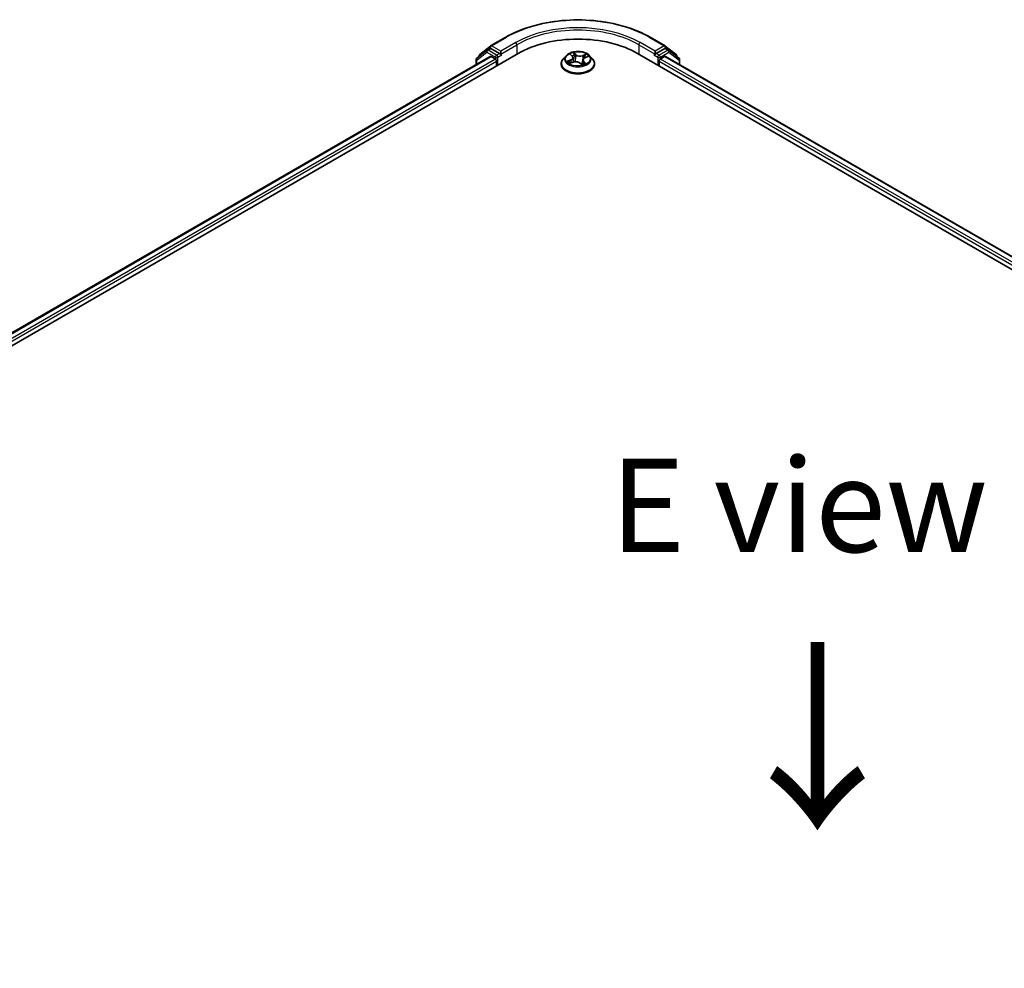
# Model space of a CAD drawing. Units: millimetres. Extents: x 7 to 8659, y 4 to 1830.
# Drawn here: x 25 to 38, y 102 to 114 of the extents above; entities that cross this region are included whole.
import ezdxf

# ---------------------------------------------------------------- set-up
doc = ezdxf.new("R2010")
doc.units = ezdxf.units.MM
doc.header["$LTSCALE"] = 0.5
for name, color, linetype, lineweight in [('Symbol (ISO)', 7, 'Continuous', 18), ('Visible (ISO)', 7, 'Continuous', 35), ('Visible Narrow (ISO)', 7, 'Continuous', 25)]:
    doc.layers.add(name, color=color, linetype=linetype, lineweight=lineweight)
doc.styles.add('Note Text (TK)', font='MS PGothic.ttf')

msp = doc.modelspace()

# ---------------------------------------------------------------- linework, layer by layer
at = {"layer": 'Visible (ISO)'}
for p, q in [((30.95643, 114.07257), (31.15769, 114.18876)), ((33.09116, 114.18876), (33.29241, 114.07257)), ((30.8102, 113.95828), (30.95374, 114.07075)), ((33.29511, 114.07075), (33.43865, 113.95828)), ((17.18271, 105.80719), (31.32485, 113.97216)), ((17.38617, 106.0995), (30.95108, 113.9312)), ((30.9069, 114.01614), (30.77213, 113.91054)), ((30.80136, 113.93344), (30.80136, 113.94012)), ((30.9096, 114.01796), (30.94767, 114.03994)), ((31.07464, 113.97216), (30.95921, 114.0388)), ((30.96262, 113.93006), (31.02025, 113.89679)), ((31.09096, 113.96274), (31.09096, 114.00042)), ((31.09502, 113.95258), (31.09574, 113.95217)), ((31.96667, 113.94135), (31.92851, 113.89878)), ((32.02532, 113.95834), (32.04907, 113.93626)), ((32.06004, 113.91619), (32.06634, 113.8575)), ((32.22024, 113.91524), (32.26044, 113.9308)), ((32.28218, 113.94135), (32.32034, 113.89878)), ((32.924, 113.97216), (54.1372, 101.72471)), ((33.15311, 113.95217), (33.15382, 113.95258)), ((33.15789, 114.00042), (33.15789, 113.96274)), ((33.28964, 114.0388), (33.17421, 113.97216)), ((33.2286, 113.89679), (33.28623, 113.93006)), ((33.29777, 113.9312), (53.93375, 102.01701)), ((33.33925, 114.01796), (33.30118, 114.03994)), ((33.47672, 113.91054), (33.34195, 114.01614)), ((33.44749, 113.94012), (33.44749, 113.93344)), ((30.76328, 113.89238), (30.76328, 113.82278)), ((31.03657, 113.86852), (31.03657, 113.80572)), ((31.90135, 113.83084), (31.90135, 113.8334)), ((32.01837, 113.84059), (32.05964, 113.85539)), ((32.15268, 113.84358), (32.17797, 113.82181)), ((32.18881, 113.8829), (32.18238, 113.82301)), ((32.3475, 113.83084), (32.3475, 113.8334)), ((33.21228, 113.80572), (33.21228, 113.86852)), ((33.48557, 113.82278), (33.48557, 113.89238))]:
    msp.add_line(p, q, dxfattribs=at)
for centre, start, end in [((30.96797, 114.05258), 120, 128.080361), ((33.28088, 114.05258), 51.919639, 60), ((30.78636, 113.89238), 128.080361, 180), ((30.82444, 113.94012), 128.080361, 180), ((30.92113, 113.99798), 120, 128.080361), ((33.32771, 113.99798), 51.919639, 60), ((33.42441, 113.94012), 0, 51.919639), ((33.46249, 113.89238), 0, 51.919639)]:
    msp.add_arc(centre, 0.02308, start, end, dxfattribs=at)
for centre, major_axis, start_param, end_param in [((30.95921, 114.01996), (-0.01154, 0.01999), 5.49778714, 6.28318531), ((32.12442, 113.51052), (1.13077, 0), 0.78539816, 2.35619449), ((33.28964, 114.01996), (0.01154, 0.01999), 0, 0.78539816), ((30.96262, 113.91122), (-0.01154, 0.01999), 5.49778714, 6.28318531), ((31.10728, 113.97216), (-0.01154, -0.01999), 5.49778714, 7.06858347), ((33.14157, 113.97216), (0.01154, -0.01999), 5.49778714, 7.06858347), ((33.28623, 113.91122), (0.01154, 0.01999), 0, 0.78539816), ((31.02025, 113.87794), (-0.01154, 0.01999), 3.92699082, 5.49778714), ((33.2286, 113.87794), (-0.01154, -0.01999), 3.92699082, 5.49778714)]:
    msp.add_ellipse(centre, major_axis=major_axis, ratio=0.57735027, start_param=start_param, end_param=end_param, dxfattribs=at)
for points, knots in [([(31.15769, 114.18876), (31.25953, 114.24756), (31.37704, 114.29681), (31.63223, 114.37188), (31.76987, 114.39768), (32.05213, 114.42349), (32.19671, 114.42349), (32.47898, 114.39768), (32.61662, 114.37188), (32.87181, 114.29681), (32.98932, 114.24756), (33.09116, 114.18876)], [3.14159265, 3.14159265, 3.14159265, 3.14159265, 3.45575192, 3.45575192, 3.76991118, 3.76991118, 4.08407045, 4.08407045, 4.39822972, 4.39822972, 4.71238898, 4.71238898, 4.71238898, 4.71238898]), ([(31.07464, 113.97216), (31.07671, 113.97096), (31.07889, 113.96921), (31.08304, 113.96502), (31.08503, 113.96261), (31.08787, 113.95923), (31.08892, 113.95799), (31.09101, 113.95575), (31.09205, 113.95475), (31.09368, 113.95344), (31.09435, 113.95297), (31.09502, 113.95258)], [0.1851472285, 0.1851472285, 0.1851472285, 0.1851472285, 0.1965284229, 0.1965284229, 0.2079096173, 0.2079096173, 0.2138595936, 0.2138595936, 0.2198095698, 0.2198095698, 0.2238749427, 0.2238749427, 0.2238749427, 0.2238749427]), ([(32.28218, 113.94135), (32.27274, 113.95188), (32.26075, 113.96112), (32.23247, 113.97702), (32.21599, 113.98357), (32.18063, 113.99312), (32.16175, 113.99614), (32.12349, 113.99846), (32.10412, 113.99778), (32.06663, 113.99279), (32.04852, 113.98848), (32.01524, 113.97648), (32.00008, 113.96877), (31.97949, 113.95402), (31.97258, 113.94794), (31.96667, 113.94135)], [1.47517339, 1.47517339, 1.47517339, 1.47517339, 1.79618632, 1.79618632, 2.13061492, 2.13061492, 2.46369237, 2.46369237, 2.79500581, 2.79500581, 3.12674172, 3.12674172, 3.46071968, 3.46071968, 3.66163282, 3.66163282, 3.66163282, 3.66163282]), ([(32.06004, 113.91619), (32.05988, 113.91765), (32.0596, 113.9191), (32.05879, 113.92197), (32.05827, 113.92339), (32.057, 113.92615), (32.05625, 113.92751), (32.05454, 113.93014), (32.05358, 113.93142), (32.05147, 113.9339), (32.05031, 113.9351), (32.04907, 113.93626)], [1.059510134, 1.059510134, 1.059510134, 1.059510134, 1.158276714, 1.158276714, 1.257043294, 1.257043294, 1.355809874, 1.355809874, 1.454576454, 1.454576454, 1.553343034, 1.553343034, 1.553343034, 1.553343034]), ([(32.22024, 113.91524), (32.21674, 113.91388), (32.21344, 113.91234), (32.20733, 113.90889), (32.20453, 113.90699), (32.19953, 113.90288), (32.19732, 113.90067), (32.1936, 113.89597), (32.19208, 113.89348), (32.18983, 113.88831), (32.18911, 113.88562), (32.18881, 113.8829)], [3.159045946, 3.159045946, 3.159045946, 3.159045946, 3.342695972, 3.342695972, 3.526345998, 3.526345998, 3.709996024, 3.709996024, 3.89364605, 3.89364605, 4.077296076, 4.077296076, 4.077296076, 4.077296076]), ([(33.15382, 113.95258), (33.1545, 113.95297), (33.15517, 113.95344), (33.15679, 113.95475), (33.15784, 113.95575), (33.15993, 113.95799), (33.16098, 113.95923), (33.16382, 113.96261), (33.16581, 113.96502), (33.16996, 113.96921), (33.17214, 113.97096), (33.17421, 113.97216)], [0.0229880286, 0.0229880286, 0.0229880286, 0.0229880286, 0.0270534015, 0.0270534015, 0.0330033777, 0.0330033777, 0.038953354, 0.038953354, 0.0503345484, 0.0503345484, 0.0617157428, 0.0617157428, 0.0617157428, 0.0617157428]), ([(31.92851, 113.89878), (31.92508, 113.89494), (31.92192, 113.89098), (31.91623, 113.8828), (31.9137, 113.87859), (31.9093, 113.86997), (31.90743, 113.86555), (31.90442, 113.85655), (31.90327, 113.85197), (31.90173, 113.84273), (31.90135, 113.83806), (31.90135, 113.8334)], [3.66163282, 3.66163282, 3.66163282, 3.66163282, 3.757146142, 3.757146142, 3.852659465, 3.852659465, 3.948172787, 3.948172787, 4.04368611, 4.04368611, 4.139199432, 4.139199432, 4.139199432, 4.139199432]), ([(31.90135, 113.83084), (31.90135, 113.81709), (31.90497, 113.80336), (31.91904, 113.77708), (31.92973, 113.76457), (31.95732, 113.74188), (31.97445, 113.7318), (32.01322, 113.71534), (32.03486, 113.70898), (32.08036, 113.70061), (32.10421, 113.69859), (32.15177, 113.69904), (32.17547, 113.7015), (32.22042, 113.7107), (32.24165, 113.71744), (32.27958, 113.73462), (32.29624, 113.74508), (32.32314, 113.7688), (32.33341, 113.78208), (32.34487, 113.8074), (32.3475, 113.81911), (32.3475, 113.83084)], [4.13919943, 4.13919943, 4.13919943, 4.13919943, 4.43891001, 4.43891001, 4.75132099, 4.75132099, 5.07581403, 5.07581403, 5.40154197, 5.40154197, 5.72629245, 5.72629245, 6.0506473, 6.0506473, 6.3754814, 6.3754814, 6.70127879, 6.70127879, 7.02519384, 7.02519384, 7.28079209, 7.28079209, 7.28079209, 7.28079209]), ([(32.00929, 113.8559), (32.01002, 113.85489), (32.01085, 113.85383), (32.01274, 113.85166), (32.0138, 113.85054), (32.01614, 113.84826), (32.01743, 113.8471), (32.02024, 113.84476), (32.02176, 113.84358), (32.0234, 113.84241), (32.02341, 113.8424), (32.02341, 113.8424)], [4.532651919, 4.532651919, 4.532651919, 4.532651919, 4.603730282, 4.603730282, 4.674808644, 4.674808644, 4.745887006, 4.745887006, 4.816965368, 4.816965368, 4.817127703, 4.817127703, 4.817127703, 4.817127703]), ([(32.15268, 113.84358), (32.14862, 113.84708), (32.1437, 113.85015), (32.13262, 113.85525), (32.12646, 113.85728), (32.11341, 113.86017), (32.10652, 113.86102), (32.09263, 113.86149), (32.08563, 113.86111), (32.07212, 113.85913), (32.06561, 113.85753), (32.05964, 113.85539)], [1.58824962, 1.58824962, 1.58824962, 1.58824962, 1.89542757, 1.89542757, 2.20260552, 2.20260552, 2.50978346, 2.50978346, 2.81696141, 2.81696141, 3.12413936, 3.12413936, 3.12413936, 3.12413936]), ([(32.17793, 113.82184), (32.18049, 113.82248), (32.18301, 113.82317), (32.18816, 113.82468), (32.19079, 113.82552), (32.19589, 113.82729), (32.19836, 113.82821), (32.20314, 113.83014), (32.20545, 113.83114), (32.20989, 113.83321), (32.21201, 113.83427), (32.21404, 113.83536)], [6.117495202, 6.117495202, 6.117495202, 6.117495202, 6.18089285, 6.18089285, 6.250151884, 6.250151884, 6.319410918, 6.319410918, 6.388669953, 6.388669953, 6.457928987, 6.457928987, 6.457928987, 6.457928987]), ([(32.17796, 113.82182), (32.17796, 113.82182), (32.17796, 113.82181), (32.17799, 113.8218), (32.17801, 113.82179), (32.17805, 113.82177), (32.17807, 113.82176), (32.17808, 113.82176), (32.17808, 113.82176), (32.17808, 113.82176)], [0.02141190864, 0.02141190864, 0.02141190864, 0.02141190864, 0.0228390805, 0.0228390805, 0.02514330381, 0.02514330381, 0.02744752711, 0.02744752711, 0.02772066061, 0.02772066061, 0.02772066061, 0.02772066061]), ([(32.3475, 113.8334), (32.3475, 113.83806), (32.34711, 113.84273), (32.34558, 113.85197), (32.34443, 113.85655), (32.34142, 113.86555), (32.33955, 113.86997), (32.33515, 113.87859), (32.33261, 113.8828), (32.32693, 113.89098), (32.32377, 113.89494), (32.32034, 113.89878)], [0.997606778, 0.997606778, 0.997606778, 0.997606778, 1.093120101, 1.093120101, 1.188633423, 1.188633423, 1.284146746, 1.284146746, 1.379660068, 1.379660068, 1.475173391, 1.475173391, 1.475173391, 1.475173391])]:
    msp.add_open_spline(points, degree=3, knots=knots, dxfattribs=at)
at = {"layer": 'Visible Narrow (ISO)'}
for p, q in [((30.96797, 114.07143), (31.16923, 114.18762)), ((33.07962, 114.18762), (33.28088, 114.07143)), ((30.9472, 114.03967), (30.95165, 114.04316)), ((30.95165, 114.04316), (30.95921, 114.0388)), ((31.09096, 114.00042), (30.96797, 114.07143)), ((31.29221, 114.11661), (31.09096, 114.00042)), ((31.09096, 113.96274), (31.30853, 114.08835)), ((31.30853, 114.08835), (31.30853, 113.96274)), ((32.94032, 114.08835), (33.15789, 113.96274)), ((32.94032, 114.08835), (32.94032, 113.96274)), ((33.15789, 114.00042), (32.95663, 114.11661)), ((33.28088, 114.07143), (33.15789, 114.00042)), ((33.28964, 114.0388), (33.29719, 114.04316)), ((33.29719, 114.04316), (33.30165, 114.03967)), ((17.39293, 106.09559), (30.96262, 113.93006)), ((30.77004, 113.88295), (30.90482, 113.98856)), ((30.90482, 113.98856), (31.02025, 113.92191)), ((30.92113, 114.01682), (30.95921, 114.0388)), ((31.03657, 113.95017), (30.92113, 114.01682)), ((31.02025, 113.92191), (31.02025, 113.89679)), ((31.07464, 113.97216), (31.03657, 113.95017)), ((31.05289, 113.92191), (31.10728, 113.95331)), ((31.05289, 113.81514), (31.05289, 113.92191)), ((32.01481, 113.966), (32.04645, 113.93658)), ((32.09868, 113.95605), (32.06528, 113.98481)), ((32.0745, 113.97003), (32.09549, 113.95195)), ((32.09549, 113.95195), (32.09085, 113.898)), ((32.23886, 113.96321), (32.18792, 113.94495)), ((32.18994, 113.9402), (32.22197, 113.95168)), ((32.18994, 113.9402), (32.19243, 113.89384)), ((32.22163, 113.91479), (32.27144, 113.93408)), ((33.14157, 113.95331), (33.19596, 113.92191)), ((33.21228, 113.95017), (33.17421, 113.97216)), ((33.19596, 113.92191), (33.19596, 113.81514)), ((33.32771, 114.01682), (33.21228, 113.95017)), ((33.2286, 113.92191), (33.34403, 113.98856)), ((33.2286, 113.89679), (33.2286, 113.92191)), ((33.28623, 113.93006), (53.92699, 102.01311)), ((33.28964, 114.0388), (33.32771, 114.01682)), ((33.34403, 113.98856), (33.47881, 113.88295)), ((31.02025, 113.89679), (17.4288, 106.04976)), ((17.43836, 106.0176), (31.03657, 113.86852)), ((30.77004, 113.82668), (30.77004, 113.88295)), ((32.02722, 113.88506), (31.97741, 113.86578)), ((31.99804, 113.86824), (32.02936, 113.88036)), ((32.00999, 113.83664), (32.06093, 113.85491)), ((32.02936, 113.88036), (32.03135, 113.84525)), ((32.15017, 113.84381), (32.18357, 113.81505)), ((32.19915, 113.85924), (32.19635, 113.82748)), ((32.19915, 113.85924), (32.21904, 113.84075)), ((32.23404, 113.83386), (32.2024, 113.86327)), ((32.21014, 113.83399), (32.20966, 113.83312)), ((33.21228, 113.86852), (53.88156, 101.93511)), ((53.89112, 101.96728), (33.2286, 113.89679)), ((33.47881, 113.88295), (33.47881, 113.82668))]:
    msp.add_line(p, q, dxfattribs=at)
for centre, major_axis, ratio, start_param, end_param in [((32.12442, 113.63614), (1.35085, 0), 0.57735027, 0.78539816, 2.35619449), ((32.12442, 113.63614), (-1.17692, 0), 0.57735027, 3.92699082, 5.49778714), ((31.16923, 114.16878), (-0.01154, 0.01999), 0.57735027, 5.49778714, 6.28318531), ((32.12442, 113.61729), (1.15385, 0), 0.57735027, 0.78539816, 2.35619449), ((33.07962, 114.16878), (0.01154, 0.01999), 0.57735027, 0, 0.78539816), ((30.96797, 114.05258), (-0.01423, 0.01816), 0.81376746, 0, 1.45577458), ((30.96797, 114.05258), (-0.01154, -0.01999), 0.57735027, 3.92699082, 5.49778714), ((30.96797, 114.05258), (-0.01154, 0.01999), 0.57735027, 5.49778714, 6.28318531), ((31.29221, 114.09777), (-0.01154, 0.01999), 0.57735027, 3.92699082, 5.49778714), ((32.95663, 114.09777), (0.01154, 0.01999), 0.57735027, 0.78539816, 2.35619449), ((33.28088, 114.05258), (0.01154, 0.01999), 0.57735027, 0, 0.78539816), ((33.28088, 114.05258), (-0.01154, 0.01999), 0.57735027, 3.92699082, 5.49778714), ((33.28088, 114.05258), (0.01423, 0.01816), 0.81376746, 4.82741072, 6.28318531), ((30.78636, 113.89238), (-0.01423, 0.01816), 0.81376746, 0, 1.45577458), ((30.82444, 113.94012), (-0.02308, 0), 0.57735027, 0, 0.40293593), ((30.82444, 113.94012), (-0.01423, 0.01816), 0.81376746, 0, 1.17106738), ((30.92113, 113.99798), (-0.01423, 0.01816), 0.81376746, 0, 1.45577458), ((30.92113, 113.99798), (-0.01154, -0.01999), 0.57735027, 3.92699082, 5.49778714), ((30.92113, 113.99798), (-0.01154, 0.01999), 0.57735027, 5.49778714, 6.28318531), ((31.03657, 113.93133), (-0.01154, -0.01999), 0.57735027, 3.92699082, 5.49778714), ((31.03657, 113.93133), (-0.02308, 0), 0.57735027, 0.78539816, 2.35619449), ((31.03657, 113.93133), (0.01154, -0.01999), 0.57735027, 0.78539816, 2.35619449), ((32.12442, 113.89421), (-0.17763, 0), 0.57735027, 5.8056187, 9.90234457), ((32.12442, 113.89993), (-0.15847, 0), 0.57735027, 5.09489401, 5.47626305), ((31.99063, 113.91657), (0.06571, 0), 0.57735027, 5.30303182, 6.83892156), ((31.99063, 113.9137), (0.06954, 0), 0.57735027, 5.30303182, 6.34508866), ((32.03307, 113.95482), (-0.00334, -0.00191), 0.24166324, 0.82419596, 0.99414856), ((32.04645, 113.93344), (0.00262, 0.00282), 0.69362384, 0, 0.92979904), ((32.12442, 113.88248), (0.12401, 0), 0.57735027, 1.9640857, 2.24677417), ((32.07132, 113.96907), (-0.00345, -0.0017), 0.27125286, 1.19616511, 2.59134728), ((32.07822, 113.94817), (-0.00378, -0.0007), 0.18474461, 3.67922891, 5.03465203), ((32.09868, 113.95291), (-0.00251, -0.00291), 0.67816806, 4.04527428, 5.52880415), ((32.15325, 113.97431), (0.06954, 0), 0.57735027, 3.73223549, 5.26812524), ((32.15325, 113.97717), (-0.06571, 0), 0.57735027, 0.59064284, 2.12653258), ((32.25822, 113.88328), (-0.06571, 0), 0.57735027, 5.30303182, 6.83892156), ((32.18792, 113.94181), (0.0013, -0.00362), 0.4307582, 0.96389451, 2.44742437), ((32.21239, 113.93148), (-0.00361, 0.00132), 0.27429168, 4.04755748, 5.40298061), ((32.12442, 113.88248), (0.12401, 0), 0.57735027, 0.54035472, 0.75308972), ((32.22163, 113.91165), (-0.00139, 0.00359), 0.45470292, 5.57791495, 6.28318531), ((32.22399, 113.95008), (-0.0028, 0.00264), 0.07618839, 0.83823623, 2.2334184), ((32.12442, 113.89993), (0.15847, 0), 0.57735027, 0.38250503, 0.76387407), ((33.21228, 113.93133), (0.01154, 0.01999), 0.57735027, 0.78539816, 2.35619449), ((33.21228, 113.93133), (-0.02308, 0), 0.57735027, 0.78539816, 2.35619449), ((33.21228, 113.93133), (-0.01154, 0.01999), 0.57735027, 3.92699082, 5.49778714), ((33.32771, 113.99798), (0.01154, 0.01999), 0.57735027, 0, 0.78539816), ((33.32771, 113.99798), (-0.01154, 0.01999), 0.57735027, 3.92699082, 5.49778714), ((33.32771, 113.99798), (0.01423, 0.01816), 0.81376746, 4.82741072, 6.28318531), ((33.42441, 113.94012), (0.01423, 0.01816), 0.81376746, 5.11211792, 6.28318531), ((33.42441, 113.94012), (0.02308, 0), 0.57735027, 5.88024938, 6.28318531), ((33.46249, 113.89238), (0.01423, 0.01816), 0.81376746, 4.82741072, 6.28318531), ((30.78636, 113.89238), (-0.02308, 0), 0.57735027, 0, 0.78539816), ((32.12442, 113.84024), (-0.22059, 0), 0.57735027, 5.8056187, 9.90234457), ((32.12442, 113.8334), (-0.22308, 0), 0.57735027, 0, 3.14159265), ((32.12442, 113.83084), (0.22308, 0), 0.57735027, 3.14159265, 6.28318531), ((32.12442, 113.89993), (-0.15847, 0), 0.57735027, 0.38250503, 0.76387407), ((32.00017, 113.86667), (-0.00104, -0.0037), 0.6637079, 4.46878181, 5.86396397), ((32.01306, 113.8572), (-0.00323, -0.00209), 0.66299522, 4.95936868, 6.18703295), ((32.02722, 113.88192), (0.00139, -0.00359), 0.45470292, 0.95279244, 2.4363223), ((32.06093, 113.85177), (-0.0013, 0.00362), 0.4307582, 5.58901703, 6.28318531), ((32.0956, 113.82268), (0.06571, 0), 0.57735027, 0.59064284, 2.12653258), ((32.08767, 113.89704), (-0.00378, -0.0007), 0.18470657, 3.67922457, 5.03027052), ((32.15017, 113.84067), (0.00251, 0.00291), 0.67816806, 0, 0.90368163), ((32.17237, 113.83274), (-0.00338, 0.00183), 0.35659151, 4.16262766, 5.16023849), ((32.17237, 113.83274), (0.00183, -0.00338), 0.0383263, 0.91628199, 2.13923367), ((32.17237, 113.83274), (0.00179, 0.0034), 0.55074133, 4.39413335, 5.01561536), ((32.12442, 113.79967), (0.07288, 0), 0.57735027, 0.64650129, 0.83048522), ((32.12442, 113.80105), (-0.07452, 0), 0.57735027, 3.81044175, 3.97207787), ((32.17753, 113.8256), (0.00029, -0.00384), 0.90461379, 0.0556042, 0.1585631), ((32.12442, 113.89993), (0.15847, 0), 0.57735027, 5.09489401, 5.47626305), ((32.25822, 113.88042), (-0.06954, 0), 0.57735027, 6.22128195, 6.83892156), ((32.2024, 113.86013), (-0.00262, -0.00282), 0.69362384, 4.0713917, 5.55492156), ((32.20688, 113.83309), (-0.00337, 0.00185), 0.78693974, 3.86812747, 4.0314947), ((32.21578, 113.83985), (0.00042, -0.00382), 0.87502417, 0.31419424, 1.70937641), ((33.46249, 113.89238), (0.02308, 0), 0.57735027, 5.49778714, 6.28318531)]:
    msp.add_ellipse(centre, major_axis=major_axis, ratio=ratio, start_param=start_param, end_param=end_param, dxfattribs=at)
msp.add_ellipse((32.12442, 113.89993), major_axis=(0.16473, 0), ratio=0.57735027, dxfattribs=at)
for points, knots in [([(32.03163, 113.9531), (32.03098, 113.95427), (32.0302, 113.95538), (32.02794, 113.95805), (32.02635, 113.9595), (32.02314, 113.96189), (32.02156, 113.96287), (32.01825, 113.96462), (32.01652, 113.96537), (32.01481, 113.966)], [0, 0, 0, 0, 0.0059340385, 0.0059340385, 0.0154285, 0.0154285, 0.0237449879, 0.0237449879, 0.0323943032, 0.0323943032, 0.0323943032, 0.0323943032]), ([(32.01481, 113.966), (32.01627, 113.96515), (32.01773, 113.96423), (32.02057, 113.96227), (32.02194, 113.96124), (32.02396, 113.95957), (32.02465, 113.95896), (32.02532, 113.95834)], [-0.0323943032, -0.0323943032, -0.0323943032, -0.0323943032, -0.0237449879, -0.0237449879, -0.0154285, -0.0154285, -0.0109591576, -0.0109591576, -0.0109591576, -0.0109591576]), ([(32.0745, 113.97003), (32.07354, 113.97139), (32.07265, 113.97278), (32.07045, 113.97633), (32.06922, 113.97843), (32.06709, 113.98197), (32.06618, 113.98345), (32.06528, 113.98481)], [-0.0320559737, -0.0320559737, -0.0320559737, -0.0320559737, -0.0236501899, -0.0236501899, -0.0102009359, -0.0102009359, 0.0003383294, 0.0003383294, 0.0003383294, 0.0003383294]), ([(32.06528, 113.98481), (32.06562, 113.98339), (32.06597, 113.98178), (32.0669, 113.97777), (32.06751, 113.97528), (32.06896, 113.97098), (32.06963, 113.96926), (32.07048, 113.96758)], [-0.0003383294, -0.0003383294, -0.0003383294, -0.0003383294, 0.0102009359, 0.0102009359, 0.0236501899, 0.0236501899, 0.0320559737, 0.0320559737, 0.0320559737, 0.0320559737]), ([(32.07048, 113.96758), (32.07195, 113.96469), (32.07324, 113.9616), (32.07542, 113.95521), (32.07629, 113.9519), (32.0769, 113.94862)], [-0.0289828459, -0.0289828459, -0.0289828459, -0.0289828459, -0.0145850634, -0.0145850634, 0, 0, 0, 0]), ([(32.0814, 113.94913), (32.08073, 113.95275), (32.07979, 113.95639), (32.07746, 113.96344), (32.07607, 113.96684), (32.0745, 113.97003)], [0, 0, 0, 0, 0.0145850634, 0.0145850634, 0.0289828459, 0.0289828459, 0.0289828459, 0.0289828459]), ([(32.0769, 113.94862), (32.07848, 113.94009), (32.08005, 113.93157), (32.08321, 113.91453), (32.08479, 113.90601), (32.08637, 113.89749)], [-0.0687798542, -0.0687798542, -0.0687798542, -0.0687798542, -0.0343899271, -0.0343899271, 0, 0, 0, 0]), ([(32.09085, 113.898), (32.08928, 113.90652), (32.0877, 113.91505), (32.08455, 113.93209), (32.08298, 113.94061), (32.0814, 113.94913)], [0, 0, 0, 0, 0.0343899271, 0.0343899271, 0.0687798542, 0.0687798542, 0.0687798542, 0.0687798542]), ([(32.21037, 113.93309), (32.20745, 113.92513), (32.20454, 113.91716), (32.20079, 113.90692), (32.19995, 113.90463), (32.19912, 113.90235)], [0, 0, 0, 0, 0.0343899271, 0.0343899271, 0.0442553922, 0.0442553922, 0.0442553922, 0.0442553922]), ([(32.22197, 113.95168), (32.21942, 113.94899), (32.21713, 113.94602), (32.21322, 113.93975), (32.2116, 113.93645), (32.21037, 113.93309)], [0, 0, 0, 0, 0.014491423, 0.014491423, 0.0289828459, 0.0289828459, 0.0289828459, 0.0289828459]), ([(32.2149, 113.93145), (32.21602, 113.9345), (32.21751, 113.9375), (32.2211, 113.94317), (32.22321, 113.94586), (32.22555, 113.94829)], [-0.0289828459, -0.0289828459, -0.0289828459, -0.0289828459, -0.014491423, -0.014491423, 0, 0, 0, 0]), ([(32.23886, 113.96321), (32.23739, 113.96237), (32.23591, 113.96146), (32.23299, 113.95955), (32.23155, 113.95857), (32.22847, 113.95639), (32.22681, 113.95518), (32.22408, 113.9532), (32.22303, 113.95243), (32.22197, 113.95168)], [-0.0323943032, -0.0323943032, -0.0323943032, -0.0323943032, -0.0237449879, -0.0237449879, -0.0154285, -0.0154285, -0.0059340385, -0.0059340385, 0, 0, 0, 0]), ([(32.22555, 113.94829), (32.22651, 113.94928), (32.22742, 113.95031), (32.22971, 113.95297), (32.23103, 113.95458), (32.23342, 113.95743), (32.23451, 113.9587), (32.23669, 113.96111), (32.23778, 113.96223), (32.23886, 113.96321)], [0, 0, 0, 0, 0.0059340385, 0.0059340385, 0.0154285, 0.0154285, 0.0237449879, 0.0237449879, 0.0323943032, 0.0323943032, 0.0323943032, 0.0323943032]), ([(32.27144, 113.93408), (32.26899, 113.93388), (32.26652, 113.93349), (32.26103, 113.93211), (32.25806, 113.93099), (32.25458, 113.92896), (32.25385, 113.92849), (32.25314, 113.92798)], [-0.0003383294, -0.0003383294, -0.0003383294, -0.0003383294, 0.0102009359, 0.0102009359, 0.0236501899, 0.0236501899, 0.0273610203, 0.0273610203, 0.0273610203, 0.0273610203]), ([(32.26045, 113.93081), (32.26173, 113.9313), (32.26304, 113.93176), (32.26671, 113.93293), (32.26908, 113.93356), (32.27144, 113.93408)], [-0.0161602535, -0.0161602535, -0.0161602535, -0.0161602535, -0.0102009359, -0.0102009359, 0.0003383294, 0.0003383294, 0.0003383294, 0.0003383294]), ([(31.99804, 113.86824), (31.99652, 113.86816), (31.99486, 113.86808), (31.99038, 113.86778), (31.98747, 113.86749), (31.98214, 113.86672), (31.97976, 113.8663), (31.97741, 113.86578)], [-0.0320559737, -0.0320559737, -0.0320559737, -0.0320559737, -0.0236501899, -0.0236501899, -0.0102009359, -0.0102009359, 0.0003383294, 0.0003383294, 0.0003383294, 0.0003383294]), ([(31.97741, 113.86578), (31.97985, 113.86598), (31.98233, 113.86599), (31.98782, 113.86569), (31.99079, 113.86526), (31.99522, 113.86436), (31.99682, 113.86395), (31.99822, 113.86357)], [-0.0003383294, -0.0003383294, -0.0003383294, -0.0003383294, 0.0102009359, 0.0102009359, 0.0236501899, 0.0236501899, 0.0320559737, 0.0320559737, 0.0320559737, 0.0320559737]), ([(32.01093, 113.85877), (32.00941, 113.86112), (32.00751, 113.86313), (32.00316, 113.86631), (32.0007, 113.86749), (31.99804, 113.86824)], [0, 0, 0, 0, 0.0145850634, 0.0145850634, 0.0289828459, 0.0289828459, 0.0289828459, 0.0289828459]), ([(31.99822, 113.86357), (32.00062, 113.86291), (32.00284, 113.86186), (32.00651, 113.85919), (32.00802, 113.85767), (32.00929, 113.8559)], [-0.0289828459, -0.0289828459, -0.0289828459, -0.0289828459, -0.0145850634, -0.0145850634, -0.0019910341, -0.0019910341, -0.0019910341, -0.0019910341]), ([(32.02094, 113.84151), (32.02081, 113.84152), (32.02068, 113.84153), (32.01914, 113.84156), (32.01782, 113.84132), (32.01543, 113.84048), (32.01434, 113.83992), (32.01216, 113.8385), (32.01107, 113.83763), (32.00999, 113.83664)], [0.0050556347, 0.0050556347, 0.0050556347, 0.0050556347, 0.0059340385, 0.0059340385, 0.0154285, 0.0154285, 0.0237449879, 0.0237449879, 0.0323943032, 0.0323943032, 0.0323943032, 0.0323943032]), ([(32.00999, 113.83664), (32.01146, 113.83748), (32.01294, 113.83826), (32.01574, 113.83957), (32.01705, 113.84012), (32.01837, 113.84059)], [-0.0323943032, -0.0323943032, -0.0323943032, -0.0323943032, -0.0237449879, -0.0237449879, -0.0161450757, -0.0161450757, -0.0161450757, -0.0161450757]), ([(32.08637, 113.89749), (32.08862, 113.88532), (32.09142, 113.87329), (32.09488, 113.86142), (32.09489, 113.86137), (32.09491, 113.86132)], [-0.0982412545, -0.0982412545, -0.0982412545, -0.0982412545, -0.0491206273, -0.0491206273, -0.048915602, -0.048915602, -0.048915602, -0.048915602]), ([(32.09904, 113.86127), (32.09894, 113.86162), (32.09885, 113.86197), (32.09556, 113.87404), (32.09295, 113.88596), (32.09085, 113.898)], [0.0476656213, 0.0476656213, 0.0476656213, 0.0476656213, 0.0491206273, 0.0491206273, 0.0982412545, 0.0982412545, 0.0982412545, 0.0982412545]), ([(32.17149, 113.83462), (32.17032, 113.83396), (32.16913, 113.83333), (32.16738, 113.83244), (32.16682, 113.83216), (32.16625, 113.83189)], [0.07381854879, 0.07381854879, 0.07381854879, 0.07381854879, 0.07927961125, 0.07927961125, 0.08181912514, 0.08181912514, 0.08181912514, 0.08181912514]), ([(32.16981, 113.82884), (32.16981, 113.82884), (32.16981, 113.82884), (32.17109, 113.82945), (32.17234, 113.83008), (32.17359, 113.83074)], [-0.07929094075, -0.07929094075, -0.07929094075, -0.07929094075, -0.07927961125, -0.07927961125, -0.07381854878, -0.07381854878, -0.07381854878, -0.07381854878]), ([(32.1875, 113.87063), (32.18509, 113.86441), (32.18256, 113.85826), (32.17724, 113.84624), (32.17446, 113.84036), (32.17149, 113.83462)], [0.0214881122, 0.0214881122, 0.0214881122, 0.0214881122, 0.0491206273, 0.0491206273, 0.0764653604, 0.0764653604, 0.0764653604, 0.0764653604]), ([(32.17469, 113.83281), (32.17786, 113.83855), (32.18082, 113.84443), (32.18438, 113.85203), (32.18512, 113.85363), (32.18585, 113.85525)], [-0.0764653604, -0.0764653604, -0.0764653604, -0.0764653604, -0.0491206273, -0.0491206273, -0.0418268685, -0.0418268685, -0.0418268685, -0.0418268685]), ([(32.17797, 113.82181), (32.17896, 113.82095), (32.1799, 113.81995), (32.18176, 113.81768), (32.18267, 113.81641), (32.18357, 113.81505)], [-0.0205348572, -0.0205348572, -0.0205348572, -0.0205348572, -0.0102009359, -0.0102009359, 0.0003383294, 0.0003383294, 0.0003383294, 0.0003383294]), ([(32.18357, 113.81505), (32.18323, 113.81646), (32.18288, 113.8177), (32.18195, 113.82003), (32.18134, 113.82097), (32.17989, 113.82179), (32.17922, 113.82192), (32.17837, 113.82185)], [-0.0003383294, -0.0003383294, -0.0003383294, -0.0003383294, 0.0102009359, 0.0102009359, 0.0236501899, 0.0236501899, 0.0320559737, 0.0320559737, 0.0320559737, 0.0320559737]), ([(32.21904, 113.84075), (32.21725, 113.84055), (32.21557, 113.83987), (32.21257, 113.8376), (32.21124, 113.83599), (32.21014, 113.83399)], [0, 0, 0, 0, 0.014491423, 0.014491423, 0.0289828459, 0.0289828459, 0.0289828459, 0.0289828459]), ([(32.21722, 113.83633), (32.21787, 113.8364), (32.21865, 113.83645), (32.22091, 113.83648), (32.2225, 113.8364), (32.22571, 113.83603), (32.22729, 113.83576), (32.2306, 113.83499), (32.23233, 113.83448), (32.23404, 113.83386)], [0, 0, 0, 0, 0.0059340385, 0.0059340385, 0.0154285, 0.0154285, 0.0237449879, 0.0237449879, 0.0323943032, 0.0323943032, 0.0323943032, 0.0323943032]), ([(32.23404, 113.83386), (32.23258, 113.83471), (32.23112, 113.83549), (32.22828, 113.83691), (32.22691, 113.83754), (32.2241, 113.83877), (32.22266, 113.83935), (32.22051, 113.84018), (32.21974, 113.84047), (32.21904, 113.84075)], [-0.0323943032, -0.0323943032, -0.0323943032, -0.0323943032, -0.0237449879, -0.0237449879, -0.0154285, -0.0154285, -0.0059340385, -0.0059340385, 0, 0, 0, 0])]:
    msp.add_open_spline(points, degree=3, knots=knots, dxfattribs=at)
for points in [[(32.03234, 113.95182), (32.0321, 113.95225), (32.03187, 113.95268), (32.03163, 113.9531)], [(32.20637, 113.90815), (32.20922, 113.91592), (32.21206, 113.92368), (32.2149, 113.93145)], [(32.01971, 113.84521), (32.01678, 113.84973), (32.01386, 113.85425), (32.01093, 113.85877)], [(32.17837, 113.82185), (32.17823, 113.82184), (32.1781, 113.82183), (32.17797, 113.82181)], [(32.21404, 113.83536), (32.21504, 113.83589), (32.2161, 113.83622), (32.21722, 113.83633)]]:
    msp.add_open_spline(points, degree=3, dxfattribs=at)

# ---------------------------------------------------------------- texts
at = {"layer": 'Symbol (ISO)', "color": 7, "insert": (35.08496, 107.92261), "char_height": 1.25, "attachment_point": 5, "line_spacing_factor": 1.5, "style": 'Note Text (TK)'}
msp.add_mtext('\\fＭＳ Ｐゴシック|b0|i0;E view', dxfattribs=at)
at = {"layer": 'Symbol (ISO)', "color": 7, "insert": (35.29548, 106.20292), "char_height": 2, "attachment_point": 4, "rotation": 270, "line_spacing_factor": 1.5, "style": 'Note Text (TK)'}
msp.add_mtext('\\fMS PGothic|b0|i0;{\\H2.0000;→}', dxfattribs=at)

doc.saveas('drawing.dxf')
